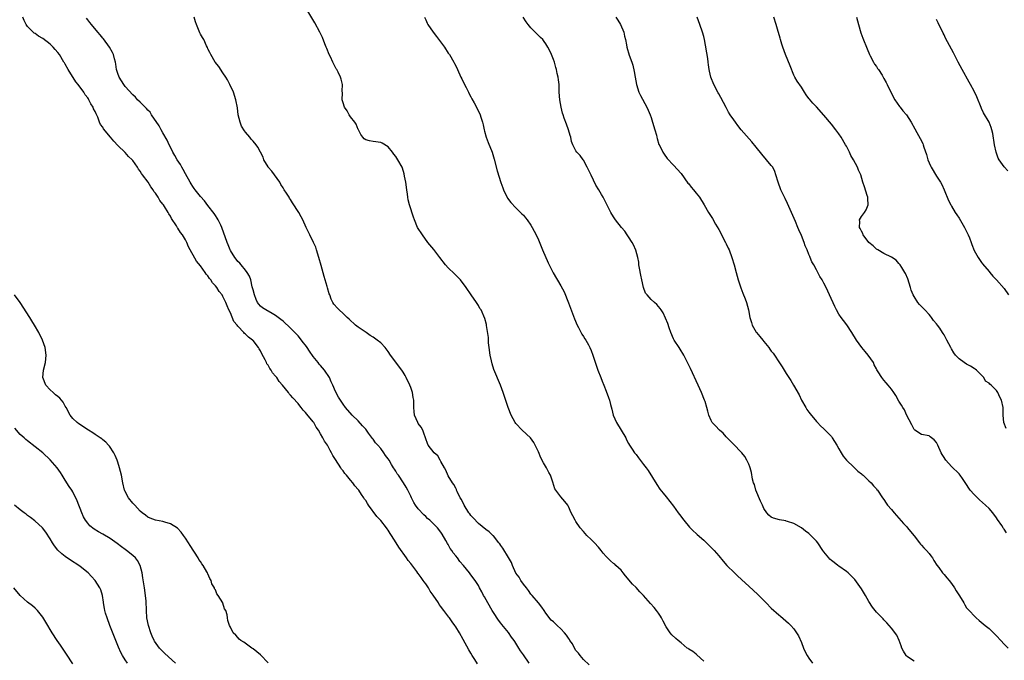
# Model space of a CAD drawing. Units: inches. Extents: x 2622000 to 2625000, y 1464000 to 1467000.
# Drawn here: x 2623467 to 2623729, y 1464834 to 1465004 of the extents above; entities that cross this region are included whole.
import ezdxf

# ---------------------------------------------------------------- set-up
doc = ezdxf.new("R2010")
doc.units = ezdxf.units.IN
doc.header["$MEASUREMENT"] = 0
doc.layers.add('LD26221464_10ft', color=81, linetype='Continuous')

msp = doc.modelspace()

# ---------------------------------------------------------------- linework, layer by layer
at = {"layer": 'LD26221464_10ft'}
for points, elevation in [([(2623588.76, 1464832.76), (2623588.02, 1464833.98), (2623587.36, 1464835), (2623587, 1464835.65), (2623586.48, 1464836.48), (2623585, 1464839.29), (2623584.02, 1464841), (2623583, 1464842.68), (2623582.78, 1464843), (2623581.99, 1464843.99), (2623581.32, 1464845), (2623581.17, 1464845.17), (2623579.8, 1464847), (2623579.43, 1464847.43), (2623579, 1464848.07), (2623578.58, 1464848.58), (2623578.35, 1464849), (2623577, 1464851.06), (2623576.17, 1464852.17), (2623575.69, 1464853), (2623575, 1464854.07), (2623574.58, 1464854.58), (2623574.32, 1464855), (2623573.74, 1464855.74), (2623573, 1464856.86), (2623572.93, 1464856.93), (2623572.6, 1464857.4), (2623571, 1464859.5), (2623570.32, 1464860.32), (2623569.89, 1464861), (2623567.82, 1464863.82), (2623567.12, 1464865), (2623565.88, 1464867), (2623565.53, 1464867.53), (2623565, 1464868.39), (2623564.73, 1464868.73), (2623564.57, 1464869), (2623563, 1464870.98), (2623561.98, 1464871.98), (2623559.77, 1464875), (2623559.46, 1464875.46), (2623559, 1464876.25), (2623558.67, 1464876.67), (2623558.5, 1464877), (2623557.87, 1464877.87), (2623557.16, 1464879), (2623557, 1464879.21), (2623556.15, 1464880.15), (2623555.57, 1464881), (2623555, 1464881.67), (2623553.92, 1464883), (2623553.49, 1464883.49), (2623553, 1464884.17), (2623552.59, 1464884.59), (2623552.36, 1464885), (2623551, 1464887.16), (2623550.26, 1464888.26), (2623549.93, 1464889), (2623549.58, 1464889.58), (2623549, 1464890.69), (2623548.8, 1464891), (2623548.04, 1464892.04), (2623547.58, 1464893), (2623547, 1464894.02), (2623546.42, 1464895), (2623545.8, 1464895.8), (2623545.17, 1464897), (2623545, 1464897.23), (2623543.3, 1464899.3), (2623543, 1464899.74), (2623542.32, 1464900.32), (2623541.84, 1464901), (2623541.45, 1464901.45), (2623541, 1464902.06), (2623539.58, 1464903.58), (2623539, 1464904.34), (2623538.65, 1464904.65), (2623538.42, 1464905), (2623536.88, 1464907), (2623536, 1464908), (2623535.32, 1464909), (2623535, 1464909.4), (2623534.23, 1464910.23), (2623533.81, 1464911), (2623533.46, 1464911.46), (2623533, 1464912.3), (2623532.7, 1464912.7), (2623532.59, 1464913), (2623532.24, 1464913.76), (2623531.37, 1464915.37), (2623531, 1464916.11), (2623530.63, 1464916.63), (2623530.46, 1464917), (2623529, 1464918.84), (2623528.85, 1464919), (2623527.76, 1464919.76), (2623527, 1464920.59), (2623526.74, 1464920.74), (2623526.58, 1464921), (2623525, 1464922.71), (2623524.76, 1464923), (2623523.91, 1464923.91), (2623523, 1464926.2), (2623522.59, 1464927), (2623522.09, 1464928.09), (2623521.76, 1464929), (2623521, 1464930.62), (2623520.76, 1464931), (2623519.96, 1464931.96), (2623519.35, 1464933), (2623519, 1464933.45), (2623518.23, 1464934.23), (2623517.78, 1464935), (2623517.41, 1464935.41), (2623517, 1464936.1), (2623516.55, 1464936.55), (2623516.29, 1464937), (2623515, 1464938.79), (2623513.96, 1464939.96), (2623511.85, 1464943.85), (2623511.38, 1464945), (2623511, 1464945.68), (2623510.19, 1464947), (2623509.67, 1464947.67), (2623509, 1464948.76), (2623508.89, 1464948.89), (2623508.6, 1464949.4), (2623507.34, 1464951.34), (2623507, 1464952.01), (2623506.58, 1464952.58), (2623506.38, 1464953), (2623505.41, 1464954.59), (2623505.14, 1464955), (2623505, 1464955.21), (2623504.16, 1464956.16), (2623503.73, 1464957), (2623503, 1464958.12), (2623502.59, 1464958.59), (2623502.4, 1464959), (2623501.76, 1464959.76), (2623501.06, 1464961), (2623499.61, 1464963), (2623499.34, 1464963.34), (2623499, 1464963.93), (2623498.51, 1464964.51), (2623498.27, 1464965), (2623497, 1464966.8), (2623496.84, 1464967), (2623495.89, 1464967.89), (2623495, 1464968.9), (2623494.94, 1464968.94), (2623493, 1464970.84), (2623491.93, 1464971.93), (2623491.08, 1464973), (2623489.23, 1464975.23), (2623489, 1464975.65), (2623488.38, 1464976.38), (2623488.17, 1464977), (2623487.65, 1464978.35), (2623487.24, 1464979.24), (2623487, 1464979.86), (2623486.57, 1464980.57), (2623486.41, 1464981), (2623485.86, 1464981.86), (2623485.33, 1464983), (2623485.19, 1464983.19), (2623485, 1464983.52), (2623484.31, 1464984.31), (2623483.97, 1464985), (2623482.46, 1464987), (2623481.79, 1464987.79), (2623479.76, 1464991), (2623479, 1464992.45), (2623478.77, 1464992.77), (2623478.66, 1464993), (2623477.44, 1464995), (2623477, 1464995.59), (2623476.32, 1464996.32), (2623475.77, 1464997), (2623475, 1464997.76), (2623473, 1464999.29), (2623471.91, 1464999.91), (2623471, 1465000.61), (2623470.74, 1465000.74), (2623470.48, 1465001), (2623469, 1465002.52), (2623468.64, 1465003), (2623468.04, 1465004.04), (2623467.69, 1465005)], 8980), ([(2623618.54, 1464832.54), (2623617, 1464833.92), (2623616.12, 1464835), (2623615.67, 1464835.67), (2623615, 1464836.38), (2623614.61, 1464837), (2623614.07, 1464838.07), (2623613.4, 1464839), (2623613.27, 1464839.27), (2623613, 1464839.58), (2623612.45, 1464840.45), (2623611.94, 1464841), (2623611, 1464842.11), (2623609.98, 1464843), (2623609, 1464843.94), (2623608.43, 1464844.43), (2623607, 1464846.26), (2623606.52, 1464847), (2623605.88, 1464847.88), (2623605.01, 1464849), (2623603.31, 1464851), (2623603.19, 1464851.18), (2623603, 1464851.38), (2623602.34, 1464852.34), (2623601.79, 1464853), (2623601, 1464854), (2623600.34, 1464855), (2623599.85, 1464855.85), (2623599, 1464856.95), (2623598.1, 1464859), (2623597.79, 1464859.79), (2623597.07, 1464861.07), (2623595.55, 1464863.55), (2623595, 1464864.27), (2623594.72, 1464864.72), (2623594.47, 1464865), (2623593, 1464866.83), (2623592.83, 1464867), (2623591.91, 1464867.91), (2623591, 1464868.58), (2623589, 1464870.19), (2623587.62, 1464871.62), (2623587, 1464872.29), (2623586.72, 1464872.72), (2623586.51, 1464873), (2623585.22, 1464875), (2623584.53, 1464876.53), (2623584.16, 1464877), (2623583.36, 1464878.64), (2623583.22, 1464879), (2623583.18, 1464879.18), (2623583, 1464879.56), (2623582.51, 1464880.51), (2623582.09, 1464881), (2623581, 1464882.87), (2623580.33, 1464884.33), (2623579.98, 1464885), (2623579, 1464886.63), (2623578.83, 1464887), (2623578.2, 1464888.2), (2623577.28, 1464889), (2623575.68, 1464891), (2623575.47, 1464891.47), (2623575, 1464892.73), (2623574.44, 1464894.44), (2623574.21, 1464895), (2623573.77, 1464895.77), (2623573, 1464896.81), (2623572.89, 1464897), (2623572.04, 1464899), (2623571.93, 1464899.93), (2623571.85, 1464901), (2623571.85, 1464902.15), (2623571.82, 1464903), (2623571.68, 1464903.68), (2623571.46, 1464905), (2623571, 1464906.32), (2623570.74, 1464907), (2623569.8, 1464909), (2623569.52, 1464909.52), (2623569, 1464910.43), (2623568.63, 1464911), (2623565.62, 1464915), (2623565, 1464915.93), (2623564.15, 1464917), (2623563, 1464918.23), (2623562.06, 1464919), (2623561, 1464919.76), (2623560.22, 1464920.22), (2623559.11, 1464921), (2623557, 1464922.41), (2623556.27, 1464923), (2623554.59, 1464924.59), (2623554.11, 1464925), (2623553, 1464926.1), (2623551.94, 1464927), (2623551.48, 1464927.48), (2623550.56, 1464928.56), (2623550.28, 1464929), (2623549.84, 1464929.84), (2623549.43, 1464931), (2623549.3, 1464931.3), (2623548.87, 1464932.87), (2623548.78, 1464933.22), (2623548.25, 1464935), (2623547.95, 1464935.95), (2623547.11, 1464938.89), (2623546.54, 1464941), (2623545.94, 1464943), (2623545.7, 1464943.7), (2623545.13, 1464945), (2623544.09, 1464947), (2623543.75, 1464947.75), (2623543.13, 1464949), (2623542.28, 1464951), (2623541.83, 1464951.83), (2623541.23, 1464953), (2623539.54, 1464955.54), (2623539, 1464956.45), (2623538.75, 1464956.75), (2623538.59, 1464957), (2623537.92, 1464958.08), (2623537.32, 1464959), (2623537, 1464959.56), (2623536.43, 1464960.43), (2623536.14, 1464961), (2623534.72, 1464963), (2623533.97, 1464963.97), (2623533.07, 1464965), (2623533, 1464965.11), (2623531.9, 1464967), (2623531.68, 1464967.68), (2623531.04, 1464969), (2623530.32, 1464970.32), (2623529.88, 1464971), (2623529, 1464971.92), (2623528.5, 1464972.5), (2623528.14, 1464973), (2623527, 1464974.32), (2623526.7, 1464974.7), (2623525.98, 1464975.98), (2623525.54, 1464977), (2623525.08, 1464979), (2623524.87, 1464980.87), (2623524.46, 1464983), (2623523.77, 1464985), (2623522.86, 1464987), (2623522.24, 1464988.24), (2623521.78, 1464989), (2623521, 1464990.12), (2623519.86, 1464991.86), (2623518.94, 1464993), (2623517.75, 1464995), (2623517.54, 1464995.54), (2623517, 1464996.58), (2623516.88, 1464996.88), (2623516.63, 1464997.37), (2623515.88, 1464999), (2623515.56, 1464999.56), (2623515, 1465000.41), (2623514.82, 1465000.82), (2623513.93, 1465003), (2623513.73, 1465003.73), (2623513.29, 1465005)], 9000), ([(2623649, 1464833.51), (2623647.21, 1464835.21), (2623647, 1464835.35), (2623646.09, 1464836.09), (2623645, 1464836.7), (2623644.84, 1464836.84), (2623644.6, 1464837), (2623643, 1464838.35), (2623642.16, 1464839), (2623641.57, 1464839.57), (2623640.53, 1464840.53), (2623640.11, 1464841), (2623639, 1464842.6), (2623638.17, 1464844.17), (2623637.76, 1464845), (2623637.48, 1464845.48), (2623637, 1464846.25), (2623636.43, 1464847), (2623635.78, 1464847.78), (2623634.83, 1464848.83), (2623632.94, 1464851), (2623631.99, 1464851.99), (2623631, 1464853.09), (2623630.02, 1464854.02), (2623628.2, 1464856.2), (2623627.59, 1464857), (2623627, 1464857.69), (2623625.65, 1464859), (2623625.3, 1464859.3), (2623625, 1464859.54), (2623624.21, 1464860.21), (2623623.36, 1464861), (2623623, 1464861.36), (2623622.25, 1464862.25), (2623621.7, 1464863), (2623621.37, 1464863.37), (2623621, 1464863.84), (2623619.92, 1464865), (2623619, 1464865.93), (2623617.9, 1464867), (2623617.46, 1464867.46), (2623617, 1464868.02), (2623616.14, 1464869), (2623615, 1464870.68), (2623614.75, 1464871), (2623614.16, 1464872.16), (2623613.75, 1464873), (2623613, 1464874.7), (2623612.83, 1464875), (2623612.03, 1464876.03), (2623611, 1464877.26), (2623609.4, 1464879.4), (2623608.86, 1464881.14), (2623608.17, 1464883), (2623607.75, 1464883.75), (2623607.11, 1464885), (2623606.31, 1464886.31), (2623605.62, 1464887.62), (2623605, 1464889.19), (2623604.17, 1464891), (2623603.75, 1464891.75), (2623602.93, 1464892.93), (2623600.68, 1464895), (2623599, 1464896.78), (2623598.82, 1464897), (2623597.72, 1464899), (2623596.94, 1464901), (2623595.62, 1464905), (2623594.88, 1464907), (2623593.14, 1464911.14), (2623592.65, 1464912.65), (2623592.5, 1464913.5), (2623592.16, 1464915), (2623591.86, 1464917), (2623591.7, 1464918.3), (2623591.67, 1464919), (2623591.68, 1464919.68), (2623591.16, 1464922.84), (2623591.14, 1464923.14), (2623590.75, 1464924.75), (2623589.75, 1464927), (2623589.43, 1464927.43), (2623589, 1464928.21), (2623588.52, 1464929), (2623587.06, 1464931.06), (2623585.73, 1464933), (2623584.21, 1464935), (2623583.66, 1464935.66), (2623583, 1464936.26), (2623582.65, 1464936.65), (2623581, 1464938.21), (2623580.27, 1464939), (2623578.72, 1464941), (2623577.11, 1464943.11), (2623575.59, 1464945), (2623574.1, 1464947), (2623572.83, 1464949), (2623571.96, 1464951), (2623571.71, 1464951.71), (2623570.71, 1464955), (2623570.34, 1464956.34), (2623570.22, 1464957), (2623570.12, 1464957.88), (2623569.92, 1464959), (2623569.67, 1464961), (2623569.38, 1464962.62), (2623569.29, 1464963.29), (2623568.79, 1464964.79), (2623568.7, 1464965), (2623567.59, 1464967), (2623567, 1464967.84), (2623566.53, 1464968.53), (2623566.17, 1464969), (2623565, 1464970.41), (2623563.42, 1464971.42), (2623563, 1464971.6), (2623561, 1464971.83), (2623560.02, 1464972.02), (2623559, 1464972.28), (2623558.61, 1464972.61), (2623558.24, 1464973), (2623557.71, 1464973.71), (2623557.06, 1464975), (2623557, 1464975.09), (2623556.44, 1464976.44), (2623556.09, 1464977), (2623555, 1464978.44), (2623554.6, 1464979), (2623554.06, 1464980.06), (2623553.34, 1464981), (2623553, 1464982.14), (2623552.78, 1464983), (2623552.82, 1464984.82), (2623552.75, 1464985.25), (2623552.83, 1464987), (2623552.48, 1464988.48), (2623552.31, 1464989), (2623551.65, 1464990.35), (2623551.31, 1464991), (2623551.18, 1464991.18), (2623550.48, 1464992.48), (2623550.27, 1464993), (2623549.63, 1464994.37), (2623549.31, 1464995), (2623548.62, 1464996.62), (2623548.49, 1464997), (2623548.16, 1464997.84), (2623547.54, 1464999.54), (2623546.79, 1465001), (2623545.44, 1465003.44), (2623543.37, 1465007)], 9010), ([(2623574.62, 1465005), (2623575, 1465004.25), (2623575.41, 1465003.41), (2623575.59, 1465003), (2623576.93, 1465001), (2623577.86, 1464999.86), (2623579.98, 1464997), (2623581, 1464995.41), (2623581.28, 1464995), (2623582.48, 1464993), (2623582.66, 1464992.66), (2623583.33, 1464991.33), (2623583.47, 1464991), (2623584.38, 1464989), (2623584.57, 1464988.57), (2623585.23, 1464987.23), (2623585.74, 1464986.26), (2623586.35, 1464985), (2623586.54, 1464984.54), (2623587, 1464983.73), (2623587.24, 1464983.24), (2623587.88, 1464982.12), (2623588.67, 1464980.67), (2623589.46, 1464979), (2623589.64, 1464978.36), (2623590.07, 1464977), (2623590.27, 1464976.27), (2623590.53, 1464975), (2623590.65, 1464974.65), (2623591.1, 1464973), (2623591.64, 1464971.64), (2623592.64, 1464969), (2623593.19, 1464967.19), (2623594.02, 1464964.02), (2623594.99, 1464960.99), (2623595.5, 1464959.5), (2623595.71, 1464959), (2623596.8, 1464956.8), (2623597.63, 1464955.63), (2623599, 1464954.18), (2623600.22, 1464953), (2623600.6, 1464952.6), (2623601, 1464952.22), (2623601.53, 1464951.53), (2623601.97, 1464951), (2623603, 1464949.58), (2623603.34, 1464949), (2623604.37, 1464947), (2623605, 1464945.67), (2623606.09, 1464943), (2623607.58, 1464939.58), (2623608.93, 1464936.93), (2623611, 1464933.46), (2623611.82, 1464931.82), (2623613, 1464928.9), (2623614.61, 1464924.61), (2623615.3, 1464923), (2623615.68, 1464922.32), (2623616.55, 1464920.55), (2623617, 1464919.93), (2623617.35, 1464919.35), (2623617.59, 1464919), (2623618.3, 1464917.7), (2623618.66, 1464917), (2623619, 1464916.18), (2623619.45, 1464915), (2623620.34, 1464912.34), (2623620.84, 1464911), (2623621.65, 1464909), (2623622.01, 1464908.01), (2623622.41, 1464907), (2623623, 1464905.42), (2623623.68, 1464903.68), (2623623.89, 1464903), (2623624.17, 1464901.83), (2623624.57, 1464900.57), (2623624.93, 1464899), (2623625.82, 1464897), (2623627.03, 1464895.03), (2623628.25, 1464893), (2623628.47, 1464892.47), (2623629, 1464891.49), (2623629.28, 1464891), (2623629.94, 1464889.94), (2623630.6, 1464889), (2623631, 1464888.48), (2623631.68, 1464887.68), (2623633, 1464885.87), (2623633.69, 1464885), (2623634.23, 1464884.23), (2623636.52, 1464880.52), (2623637.33, 1464879.33), (2623638.2, 1464878.2), (2623639, 1464877.25), (2623641, 1464874.75), (2623642.24, 1464873), (2623642.58, 1464872.58), (2623643.72, 1464871), (2623645.2, 1464869.2), (2623646.19, 1464868.19), (2623647, 1464867.52), (2623647.25, 1464867.25), (2623649, 1464865.7), (2623649.73, 1464865), (2623650.35, 1464864.35), (2623651.77, 1464863), (2623653, 1464861.58), (2623654.15, 1464860.15), (2623655.14, 1464859), (2623657.24, 1464857), (2623658.13, 1464856.13), (2623659, 1464855.37), (2623659.18, 1464855.18), (2623661, 1464853.49), (2623662.27, 1464852.27), (2623663.32, 1464851.32), (2623665.66, 1464849), (2623667, 1464847.65), (2623669, 1464845.82), (2623669.45, 1464845.45), (2623671.59, 1464843.59), (2623672.17, 1464843), (2623673, 1464842.11), (2623673.74, 1464841), (2623674.21, 1464840.21), (2623675, 1464838.44), (2623675.56, 1464837), (2623676.01, 1464836.01), (2623676.53, 1464835), (2623677, 1464834.3), (2623677.95, 1464833)], 9020), ([(2623705, 1464833.5), (2623703, 1464834.87), (2623702.88, 1464835), (2623702.2, 1464836.2), (2623701.78, 1464837), (2623701.58, 1464837.58), (2623701.01, 1464839.01), (2623700.39, 1464840.39), (2623699, 1464842.32), (2623698.4, 1464843), (2623697.73, 1464843.73), (2623697, 1464844.47), (2623696.76, 1464844.76), (2623695, 1464846.55), (2623694.62, 1464847), (2623693.91, 1464847.91), (2623693, 1464849.38), (2623692.1, 1464851), (2623691, 1464852.78), (2623689.21, 1464855.21), (2623689, 1464855.47), (2623688.24, 1464856.24), (2623687.43, 1464857), (2623687, 1464857.36), (2623685, 1464858.79), (2623684.74, 1464859), (2623683.73, 1464859.73), (2623683, 1464860.27), (2623682.63, 1464860.63), (2623682.29, 1464861), (2623681, 1464862.57), (2623680.69, 1464863), (2623679.35, 1464865), (2623679, 1464865.45), (2623677.5, 1464867), (2623677, 1464867.45), (2623676.13, 1464868.13), (2623675, 1464869.04), (2623673, 1464870.13), (2623671.34, 1464870.66), (2623671, 1464870.79), (2623670.84, 1464870.84), (2623669.16, 1464871.16), (2623667.57, 1464871.57), (2623667, 1464871.86), (2623666.35, 1464872.35), (2623665.8, 1464873), (2623665, 1464874.13), (2623664.63, 1464875), (2623664.1, 1464876.1), (2623662.92, 1464879), (2623662.51, 1464880.51), (2623662.3, 1464881), (2623662.03, 1464881.97), (2623661.74, 1464883.74), (2623661.34, 1464885), (2623661.27, 1464885.27), (2623661, 1464885.94), (2623660.52, 1464887), (2623659.97, 1464887.97), (2623659.16, 1464889), (2623659, 1464889.18), (2623657, 1464891.16), (2623656.11, 1464892.11), (2623655, 1464893.24), (2623654.17, 1464894.17), (2623653.25, 1464895), (2623652.17, 1464896.17), (2623651.29, 1464897), (2623651, 1464897.54), (2623650.35, 1464899), (2623650.06, 1464900.06), (2623649.87, 1464901), (2623649.36, 1464902.64), (2623649.24, 1464903), (2623648.43, 1464905), (2623647.55, 1464907), (2623645.46, 1464911.46), (2623644.81, 1464912.81), (2623643.69, 1464915), (2623643.44, 1464915.44), (2623643, 1464916.1), (2623642.45, 1464917), (2623641.17, 1464919), (2623641, 1464919.33), (2623640.23, 1464921), (2623639.79, 1464922.21), (2623639.41, 1464923.41), (2623638.86, 1464924.86), (2623638.2, 1464926.2), (2623637.66, 1464927), (2623637.41, 1464927.41), (2623637, 1464927.91), (2623636.5, 1464928.5), (2623635.88, 1464929), (2623635, 1464929.82), (2623633.91, 1464931), (2623633.51, 1464931.51), (2623633, 1464933), (2623632.54, 1464935), (2623632.23, 1464936.23), (2623631.9, 1464938.1), (2623631.76, 1464939), (2623631.71, 1464939.71), (2623631.49, 1464941), (2623630.96, 1464942.96), (2623630.32, 1464944.32), (2623629.94, 1464945), (2623629, 1464946.48), (2623628.64, 1464947), (2623627.96, 1464947.96), (2623627.11, 1464949), (2623625.56, 1464951), (2623625, 1464951.84), (2623624.29, 1464953), (2623623, 1464955.46), (2623622.22, 1464957), (2623621.76, 1464957.76), (2623621.05, 1464959), (2623620.28, 1464960.28), (2623619, 1464962.88), (2623618.33, 1464964.33), (2623617.99, 1464965), (2623617, 1464966.85), (2623616.88, 1464967), (2623616.11, 1464968.11), (2623615.23, 1464969), (2623615, 1464969.4), (2623614.15, 1464971), (2623613.83, 1464971.83), (2623613.6, 1464973), (2623613.42, 1464973.42), (2623613, 1464975), (2623612.45, 1464976.45), (2623611.89, 1464978.11), (2623611.56, 1464979), (2623611.43, 1464979.43), (2623611.03, 1464981), (2623610.66, 1464983), (2623610.54, 1464985), (2623610.56, 1464985.44), (2623610.5, 1464987), (2623610.3, 1464988.3), (2623610.25, 1464989), (2623610, 1464990), (2623609.81, 1464991), (2623609.61, 1464991.61), (2623609.24, 1464993), (2623609, 1464993.67), (2623608.48, 1464995), (2623607.99, 1464995.99), (2623607.53, 1464997), (2623607, 1464997.88), (2623606.52, 1464998.52), (2623606.15, 1464999), (2623605.58, 1464999.58), (2623604.54, 1465000.54), (2623603, 1465002.11), (2623602.27, 1465003), (2623601.77, 1465003.77), (2623600.94, 1465005)], 9030), ([(2623625.65, 1465005), (2623626.14, 1465004.14), (2623626.85, 1465003), (2623627.71, 1465001), (2623627.91, 1464999.91), (2623628.15, 1464999), (2623628.41, 1464997.59), (2623628.5, 1464997), (2623629.18, 1464994.82), (2623629.89, 1464993), (2623630.17, 1464992.17), (2623630.51, 1464990.51), (2623630.72, 1464989), (2623631.1, 1464987), (2623631.77, 1464985), (2623632.15, 1464984.15), (2623633.87, 1464981), (2623634.22, 1464980.22), (2623634.74, 1464979), (2623635, 1464978.26), (2623635.41, 1464977), (2623636.01, 1464975), (2623636.42, 1464973.58), (2623636.56, 1464973), (2623636.63, 1464972.63), (2623637.09, 1464971.09), (2623637.31, 1464970.69), (2623638.12, 1464969), (2623638.47, 1464968.47), (2623639.31, 1464967.31), (2623641, 1464965.56), (2623643, 1464963.31), (2623644.79, 1464960.79), (2623645, 1464960.56), (2623645.67, 1464959.67), (2623646.27, 1464959), (2623647, 1464958.12), (2623647.86, 1464957), (2623649.13, 1464955), (2623650.3, 1464953), (2623651.32, 1464951.32), (2623652.17, 1464949.83), (2623653, 1464948.43), (2623654.83, 1464945), (2623655, 1464944.66), (2623655.5, 1464943.5), (2623655.74, 1464943), (2623656.52, 1464941), (2623657.15, 1464939), (2623657.67, 1464937), (2623658.21, 1464935), (2623658.91, 1464932.91), (2623659.45, 1464931.45), (2623660.06, 1464929.94), (2623660.39, 1464929), (2623660.94, 1464927), (2623661.29, 1464925), (2623661.71, 1464923.71), (2623661.91, 1464923), (2623663, 1464921.14), (2623663.1, 1464921), (2623663.96, 1464919.96), (2623664.71, 1464919), (2623665, 1464918.61), (2623666.32, 1464917), (2623666.61, 1464916.61), (2623667, 1464916.07), (2623667.47, 1464915.47), (2623667.81, 1464915), (2623669, 1464913.24), (2623669.88, 1464911.88), (2623670.41, 1464911), (2623671, 1464910.11), (2623672.22, 1464908.22), (2623672.95, 1464907), (2623674.42, 1464904.42), (2623675.08, 1464903), (2623676.17, 1464901), (2623676.48, 1464900.48), (2623677, 1464899.77), (2623677.31, 1464899.31), (2623679, 1464897.3), (2623679.3, 1464897), (2623680.12, 1464896.12), (2623681, 1464895.34), (2623681.35, 1464895), (2623683, 1464893.31), (2623683.23, 1464893), (2623684.49, 1464891), (2623685, 1464890.04), (2623685.64, 1464889), (2623686.12, 1464888.12), (2623687.04, 1464887.04), (2623689, 1464885.17), (2623689.19, 1464885), (2623690.08, 1464884.08), (2623691, 1464883.34), (2623691.17, 1464883.17), (2623691.44, 1464883), (2623693, 1464881.5), (2623693.56, 1464881), (2623694.2, 1464880.2), (2623695, 1464879.35), (2623695.14, 1464879.14), (2623695.26, 1464879), (2623696.63, 1464877), (2623697, 1464876.55), (2623697.57, 1464875.57), (2623697.95, 1464875), (2623699, 1464873.91), (2623699.69, 1464873), (2623700.31, 1464872.31), (2623701, 1464871.6), (2623702.18, 1464870.18), (2623703, 1464869.33), (2623703.29, 1464869), (2623704.03, 1464868.03), (2623705, 1464866.88), (2623706.47, 1464865), (2623706.69, 1464864.69), (2623707, 1464864.38), (2623707.64, 1464863.64), (2623708.33, 1464863), (2623709, 1464862.17), (2623709.5, 1464861.5), (2623709.94, 1464861), (2623710.32, 1464860.32), (2623711.08, 1464859.08), (2623711.6, 1464858.4), (2623712.6, 1464857), (2623713, 1464856.57), (2623713.71, 1464855.71), (2623714.34, 1464855), (2623715, 1464854.22), (2623715.79, 1464853), (2623716.22, 1464852.22), (2623717.07, 1464850.93), (2623718.24, 1464849), (2623718.5, 1464848.5), (2623719, 1464847.73), (2623719.32, 1464847.32), (2623721.56, 1464845), (2623722.36, 1464844.36), (2623723.96, 1464843), (2623725, 1464842.2), (2623726.19, 1464841), (2623726.62, 1464840.62), (2623727, 1464840.21), (2623728.08, 1464839), (2623729, 1464838.06), (2623730.08, 1464837)], 9040), ([(2623729.66, 1464867.66), (2623729, 1464868.67), (2623728.84, 1464868.84), (2623728.76, 1464869), (2623728.34, 1464869.66), (2623727.25, 1464871.25), (2623727, 1464871.69), (2623725.99, 1464873), (2623725, 1464874.13), (2623724.07, 1464875), (2623722.41, 1464876.41), (2623721, 1464877.84), (2623719.95, 1464879), (2623719.58, 1464879.58), (2623719, 1464880.55), (2623717.91, 1464882.09), (2623717.29, 1464883), (2623717, 1464883.35), (2623715, 1464885.31), (2623713.45, 1464887), (2623713.26, 1464887.26), (2623713, 1464887.72), (2623712.51, 1464888.51), (2623712.24, 1464889), (2623711.36, 1464891), (2623711.23, 1464891.23), (2623711, 1464891.69), (2623710.4, 1464892.4), (2623709.67, 1464893), (2623709.26, 1464893.26), (2623709, 1464893.47), (2623707, 1464893.81), (2623705.21, 1464895), (2623705, 1464895.17), (2623704.44, 1464896.44), (2623703, 1464899.06), (2623702.43, 1464900.43), (2623702.03, 1464901), (2623701.7, 1464901.7), (2623701, 1464902.72), (2623700.2, 1464904.2), (2623699.67, 1464905), (2623699, 1464905.93), (2623698.15, 1464907), (2623697.61, 1464907.61), (2623697, 1464908.35), (2623696.68, 1464908.68), (2623696.4, 1464909), (2623695.47, 1464910.53), (2623695.1, 1464911.1), (2623695, 1464911.32), (2623694.43, 1464912.43), (2623694.19, 1464913), (2623692.82, 1464915), (2623691.97, 1464915.97), (2623691.15, 1464917), (2623689.69, 1464919), (2623688.41, 1464921), (2623687.07, 1464923.07), (2623686.23, 1464924.23), (2623685.63, 1464925), (2623685, 1464925.93), (2623684.36, 1464927), (2623683.91, 1464927.91), (2623682.54, 1464931), (2623681.58, 1464933), (2623681, 1464934.14), (2623680.52, 1464935), (2623679.95, 1464935.95), (2623679.42, 1464937), (2623679, 1464937.73), (2623678.32, 1464939), (2623677.83, 1464939.83), (2623677.34, 1464941), (2623677.22, 1464941.22), (2623677, 1464941.81), (2623676.51, 1464943), (2623676.04, 1464944.04), (2623675.71, 1464945), (2623675, 1464946.81), (2623674.33, 1464948.33), (2623674.08, 1464949), (2623673.41, 1464950.59), (2623671.33, 1464955.33), (2623670.68, 1464956.68), (2623669.53, 1464959), (2623668.79, 1464961), (2623668.23, 1464963), (2623667.91, 1464963.91), (2623667.37, 1464965), (2623667, 1464965.51), (2623665.76, 1464967), (2623664.47, 1464968.47), (2623663, 1464970.32), (2623661.78, 1464971.78), (2623658.99, 1464975), (2623658.09, 1464976.09), (2623657.44, 1464977), (2623657, 1464977.62), (2623656.08, 1464979), (2623655.64, 1464979.64), (2623655, 1464980.92), (2623654.24, 1464982.24), (2623653.55, 1464983.55), (2623653, 1464984.58), (2623652.84, 1464984.84), (2623651.72, 1464987), (2623650.91, 1464989), (2623650.56, 1464990.56), (2623650.47, 1464991), (2623650.28, 1464992.28), (2623650.2, 1464993), (2623650.06, 1464993.94), (2623649.18, 1464999), (2623649, 1464999.78), (2623648.69, 1465001), (2623648.01, 1465003), (2623647.25, 1465005)], 9050), ([(2623729.5, 1464895.49), (2623728.9, 1464897), (2623728.7, 1464899), (2623728.77, 1464900.77), (2623728.76, 1464901), (2623728.3, 1464903), (2623727.82, 1464903.82), (2623727.32, 1464905), (2623727, 1464905.58), (2623725.5, 1464907), (2623725.23, 1464907.23), (2623725, 1464907.55), (2623724.06, 1464908.06), (2623723.57, 1464909), (2623721.63, 1464911), (2623721.26, 1464911.26), (2623721, 1464911.4), (2623720.07, 1464912.07), (2623719, 1464912.56), (2623718.38, 1464913), (2623717, 1464914.04), (2623716.03, 1464915), (2623715.62, 1464915.62), (2623715, 1464916.67), (2623714.77, 1464917), (2623713.77, 1464919), (2623713.48, 1464919.48), (2623713, 1464920.36), (2623712.73, 1464920.73), (2623712.61, 1464921), (2623711.86, 1464922.14), (2623711.25, 1464923), (2623711, 1464923.32), (2623710.23, 1464924.23), (2623709.69, 1464925), (2623709.37, 1464925.37), (2623709, 1464925.83), (2623707.91, 1464927), (2623707.45, 1464927.45), (2623707, 1464927.97), (2623706.45, 1464928.45), (2623706.03, 1464929), (2623705, 1464930.59), (2623704.8, 1464931), (2623704.28, 1464932.28), (2623704.1, 1464933), (2623703.33, 1464935.33), (2623702.71, 1464936.71), (2623702.54, 1464937), (2623701.72, 1464938.28), (2623701.29, 1464939), (2623701.17, 1464939.17), (2623701, 1464939.38), (2623700.24, 1464940.24), (2623699, 1464941.03), (2623697, 1464942.06), (2623695.36, 1464943), (2623695.15, 1464943.15), (2623695, 1464943.22), (2623694.12, 1464944.12), (2623693, 1464944.97), (2623691.48, 1464947), (2623691.39, 1464947.39), (2623691, 1464947.95), (2623690.68, 1464948.68), (2623690.46, 1464949), (2623690.57, 1464950.57), (2623690.49, 1464951), (2623691, 1464951.86), (2623691.83, 1464953), (2623692.3, 1464953.7), (2623692.75, 1464955), (2623692.68, 1464956.68), (2623692.69, 1464957), (2623692.54, 1464957.46), (2623691.83, 1464959.83), (2623691.41, 1464961), (2623690.81, 1464963), (2623690.22, 1464964.22), (2623689.96, 1464965), (2623688.92, 1464967), (2623688.18, 1464968.18), (2623687.81, 1464969), (2623687, 1464970.63), (2623686.79, 1464971), (2623685.6, 1464973), (2623685, 1464973.91), (2623684.17, 1464975), (2623683, 1464976.44), (2623681, 1464978.84), (2623679, 1464981.05), (2623678.03, 1464982.03), (2623677.13, 1464983.13), (2623677, 1464983.34), (2623676.3, 1464984.3), (2623675.83, 1464985), (2623675, 1464986.3), (2623673.92, 1464987.92), (2623673.28, 1464989), (2623673, 1464989.56), (2623672, 1464992), (2623670.79, 1464995), (2623670.07, 1464997), (2623669.81, 1464997.81), (2623669.48, 1464999), (2623669.36, 1464999.36), (2623668.92, 1465000.92), (2623668.87, 1465001.13), (2623668.33, 1465003), (2623667.65, 1465005)], 9060), ([(2623689.67, 1465005), (2623690.2, 1465003), (2623690.83, 1465000.83), (2623691.37, 1464999.37), (2623692.52, 1464996.52), (2623693.15, 1464995), (2623693.34, 1464994.66), (2623694.19, 1464993), (2623694.49, 1464992.49), (2623695, 1464991.8), (2623695.29, 1464991.29), (2623695.52, 1464991), (2623696.48, 1464989.52), (2623697, 1464988.68), (2623697.58, 1464987.58), (2623697.84, 1464987), (2623698.68, 1464985.32), (2623699, 1464984.73), (2623699.57, 1464983.57), (2623699.92, 1464983), (2623701.14, 1464981.14), (2623701.29, 1464981), (2623702.02, 1464980.02), (2623703.02, 1464979), (2623704.23, 1464977), (2623705.2, 1464975.2), (2623705.75, 1464974.25), (2623706.65, 1464972.65), (2623707.33, 1464971.33), (2623707.45, 1464971), (2623707.64, 1464970.36), (2623708.36, 1464968.36), (2623708.71, 1464967), (2623709.37, 1464965.37), (2623709.54, 1464965), (2623711, 1464962.65), (2623712.09, 1464961), (2623712.39, 1464960.39), (2623713.03, 1464958.97), (2623714.16, 1464956.16), (2623714.8, 1464955), (2623715, 1464954.68), (2623715.97, 1464953), (2623716.37, 1464952.37), (2623717, 1464951.48), (2623718.48, 1464949), (2623719.45, 1464947), (2623719.78, 1464946.22), (2623720.24, 1464945), (2623720.4, 1464944.4), (2623721, 1464942.82), (2623722.04, 1464941), (2623722.42, 1464940.42), (2623723, 1464939.65), (2623723.26, 1464939.26), (2623725, 1464937.24), (2623725.16, 1464937), (2623725.99, 1464935.99), (2623727, 1464935.02), (2623729, 1464932.72), (2623730.15, 1464931)], 9070), ([(2623602.5, 1464833), (2623601, 1464835.15), (2623600.22, 1464836.22), (2623599.79, 1464837), (2623599, 1464838.28), (2623598.7, 1464838.7), (2623598.5, 1464839), (2623597.87, 1464839.87), (2623597, 1464841.11), (2623595.24, 1464843.24), (2623595, 1464843.59), (2623594.37, 1464844.37), (2623593, 1464846.44), (2623592.66, 1464847), (2623591.5, 1464849), (2623590.63, 1464850.63), (2623590.41, 1464851), (2623589.93, 1464851.93), (2623589.34, 1464853), (2623589, 1464853.6), (2623588.11, 1464855), (2623587, 1464856.51), (2623586.62, 1464857), (2623585.03, 1464859), (2623584.07, 1464860.07), (2623583.45, 1464861), (2623583, 1464861.56), (2623582.33, 1464862.33), (2623581.96, 1464863), (2623581.53, 1464863.53), (2623581, 1464864.53), (2623580.81, 1464864.81), (2623580.34, 1464865.66), (2623579.33, 1464867.33), (2623579, 1464867.83), (2623578.08, 1464869), (2623577, 1464870.12), (2623576.1, 1464871), (2623575.5, 1464871.5), (2623575, 1464871.99), (2623574.47, 1464872.47), (2623573, 1464874.1), (2623572.28, 1464875), (2623571.78, 1464875.78), (2623571.17, 1464877), (2623571, 1464877.44), (2623570.25, 1464879), (2623569.82, 1464879.82), (2623569.1, 1464881), (2623567.73, 1464883), (2623567.41, 1464883.41), (2623567, 1464884.11), (2623566.64, 1464884.64), (2623566.45, 1464885), (2623565.85, 1464885.85), (2623565.23, 1464887), (2623565, 1464887.35), (2623564.28, 1464888.28), (2623563.84, 1464889), (2623563, 1464890.08), (2623562.24, 1464891), (2623561.66, 1464891.66), (2623561, 1464892.57), (2623560.79, 1464892.79), (2623559.76, 1464894.24), (2623559, 1464895.26), (2623558.19, 1464896.19), (2623557, 1464897.47), (2623555.37, 1464899), (2623553.64, 1464901), (2623553, 1464901.91), (2623551.79, 1464903.79), (2623551, 1464905.27), (2623550.26, 1464907), (2623549.84, 1464907.84), (2623549.36, 1464909), (2623548.07, 1464911), (2623547, 1464912.22), (2623546.61, 1464912.61), (2623546.32, 1464913), (2623545, 1464914.66), (2623544.01, 1464916.01), (2623543.42, 1464917), (2623543, 1464917.6), (2623542.38, 1464918.38), (2623541.94, 1464919), (2623541, 1464920.12), (2623540.56, 1464920.56), (2623540.17, 1464921), (2623539, 1464922.17), (2623537, 1464923.99), (2623536.45, 1464924.45), (2623535, 1464925.54), (2623534.1, 1464926.1), (2623532.4, 1464927), (2623531.57, 1464927.57), (2623531, 1464928.04), (2623530.53, 1464928.53), (2623530.2, 1464929), (2623529.82, 1464929.82), (2623529.37, 1464931), (2623529, 1464932.39), (2623528.9, 1464932.9), (2623528.81, 1464933.19), (2623528.38, 1464935), (2623528.05, 1464936.05), (2623527.45, 1464937), (2623527, 1464937.64), (2623525.83, 1464939), (2623525.47, 1464939.47), (2623525, 1464939.92), (2623524.55, 1464940.55), (2623524.16, 1464941), (2623523, 1464942.82), (2623522.91, 1464943), (2623522.37, 1464944.37), (2623522.1, 1464945), (2623520.7, 1464949), (2623520.39, 1464949.61), (2623519.75, 1464951), (2623519.49, 1464951.49), (2623519, 1464952.17), (2623518.67, 1464952.67), (2623517, 1464954.84), (2623516.05, 1464956.05), (2623515, 1464957.23), (2623513.61, 1464959), (2623513.36, 1464959.36), (2623513, 1464959.84), (2623512.55, 1464960.55), (2623512.25, 1464961), (2623511, 1464963.23), (2623510.41, 1464964.41), (2623510.07, 1464965), (2623509.7, 1464965.7), (2623508.85, 1464967), (2623508.18, 1464968.18), (2623507.66, 1464969), (2623507, 1464970.39), (2623506.68, 1464971), (2623506.18, 1464972.18), (2623505, 1464974.17), (2623504.54, 1464975), (2623504.02, 1464976.02), (2623502.01, 1464979), (2623501.63, 1464979.63), (2623501, 1464980.2), (2623500.66, 1464980.66), (2623500.28, 1464981), (2623499, 1464982.3), (2623498.28, 1464983), (2623497.69, 1464983.69), (2623497, 1464984.32), (2623495, 1464986.53), (2623494.63, 1464987), (2623493.32, 1464989), (2623493, 1464989.94), (2623492.67, 1464991), (2623492.46, 1464992.46), (2623492.37, 1464993), (2623492.14, 1464993.86), (2623491.86, 1464995), (2623491.58, 1464995.58), (2623490.82, 1464997), (2623489.19, 1464999.19), (2623489, 1464999.41), (2623488.3, 1465000.3), (2623487.69, 1465001), (2623486.03, 1465003), (2623485.59, 1465003.59), (2623485, 1465004.25), (2623484.67, 1465004.67)], 8990), ([(2623730.02, 1464964.02), (2623729, 1464965.12), (2623727.69, 1464967), (2623727.44, 1464967.44), (2623726.89, 1464969), (2623726.41, 1464971), (2623725.95, 1464973.95), (2623725.72, 1464975), (2623725.56, 1464975.56), (2623725, 1464976.97), (2623723.51, 1464979.51), (2623723, 1464980.68), (2623722.89, 1464980.89), (2623721.72, 1464983.72), (2623721, 1464985.29), (2623720.01, 1464987), (2623719.67, 1464987.67), (2623717.82, 1464991), (2623716.73, 1464993), (2623715.48, 1464995.48), (2623715, 1464996.48), (2623713.4, 1464999.4), (2623713, 1465000.27), (2623712.75, 1465000.75), (2623712.3, 1465001.7), (2623711.64, 1465003), (2623711.42, 1465003.42), (2623711, 1465004.32)], 9080), ([(2623533, 1464833.05), (2623531, 1464835.18), (2623529, 1464836.81), (2623528.89, 1464836.89), (2623528.69, 1464837), (2623526.54, 1464838.54), (2623525.75, 1464839), (2623525.35, 1464839.35), (2623525, 1464839.77), (2623524.39, 1464840.39), (2623523.73, 1464841), (2623523, 1464842.57), (2623522.76, 1464843), (2623522.32, 1464844.33), (2623522.23, 1464845), (2623522.15, 1464845.85), (2623521.73, 1464847), (2623521.41, 1464847.41), (2623521, 1464848.92), (2623520.97, 1464848.97), (2623520.93, 1464849.07), (2623519.72, 1464851), (2623519.39, 1464851.39), (2623519, 1464852.48), (2623518.79, 1464852.79), (2623518.76, 1464853), (2623518.07, 1464854.07), (2623517.82, 1464855), (2623517.5, 1464855.5), (2623517, 1464856.71), (2623516.9, 1464856.9), (2623516.87, 1464857), (2623516.71, 1464857.29), (2623515.71, 1464859), (2623515.41, 1464859.41), (2623515, 1464860.05), (2623514.61, 1464860.61), (2623514.4, 1464861), (2623512.27, 1464864.27), (2623511.82, 1464865), (2623511, 1464866.27), (2623510.48, 1464867), (2623509.84, 1464867.84), (2623508.87, 1464868.87), (2623507, 1464870.09), (2623505.51, 1464870.49), (2623505, 1464870.67), (2623503, 1464871.04), (2623501.58, 1464871.58), (2623501, 1464871.87), (2623500.34, 1464872.34), (2623499.47, 1464873), (2623499, 1464873.44), (2623497.52, 1464875), (2623497, 1464875.6), (2623495.83, 1464877), (2623494.85, 1464878.85), (2623494.79, 1464879), (2623494.3, 1464881), (2623493.95, 1464883), (2623493.49, 1464885), (2623493, 1464886.44), (2623492.83, 1464887), (2623492.26, 1464888.26), (2623491.91, 1464889), (2623490.75, 1464890.75), (2623490.56, 1464891), (2623489.82, 1464891.82), (2623489, 1464892.47), (2623488.73, 1464892.73), (2623488.34, 1464893), (2623487, 1464893.89), (2623486.32, 1464894.32), (2623485.17, 1464895), (2623482.65, 1464896.65), (2623482.16, 1464897), (2623481, 1464898.09), (2623480.29, 1464899), (2623479.25, 1464901), (2623479, 1464901.42), (2623478.44, 1464902.44), (2623477.97, 1464903), (2623477.54, 1464903.55), (2623477, 1464903.95), (2623476.45, 1464904.45), (2623475.77, 1464905), (2623475, 1464905.72), (2623473.82, 1464907), (2623473.03, 1464909), (2623473.24, 1464911), (2623473.76, 1464913), (2623473.93, 1464915), (2623473.63, 1464917), (2623472.98, 1464919), (2623472, 1464921), (2623470.82, 1464923), (2623470.1, 1464924.1), (2623469.54, 1464925), (2623466.97, 1464928.97), (2623465.52, 1464931)], 8970), ([(2623508.39, 1464833), (2623505.54, 1464835.54), (2623504.53, 1464836.53), (2623504.11, 1464837), (2623502.81, 1464838.81), (2623502.7, 1464839), (2623502.16, 1464840.16), (2623501.79, 1464841), (2623501.14, 1464843), (2623500.75, 1464845), (2623500.61, 1464847), (2623500.51, 1464849.49), (2623500.39, 1464851), (2623500.14, 1464853), (2623499.7, 1464855.7), (2623499.46, 1464857), (2623498.94, 1464859), (2623498.29, 1464860.29), (2623497.73, 1464861), (2623497, 1464861.65), (2623495.28, 1464863), (2623495, 1464863.19), (2623493.98, 1464863.98), (2623492.87, 1464864.87), (2623491, 1464866.16), (2623489, 1464867.3), (2623487.9, 1464867.9), (2623486.67, 1464868.67), (2623485.55, 1464869.55), (2623485, 1464870.2), (2623484.39, 1464871), (2623483.89, 1464871.89), (2623483.4, 1464873), (2623483, 1464874.12), (2623482.65, 1464875), (2623482.21, 1464876.21), (2623481, 1464878.59), (2623480.75, 1464879), (2623480.04, 1464880.04), (2623479, 1464881.67), (2623478.18, 1464883), (2623477.75, 1464883.75), (2623476.83, 1464885), (2623475, 1464887.08), (2623473, 1464888.94), (2623471, 1464890.58), (2623469, 1464892.14), (2623468.53, 1464892.53), (2623468.03, 1464893), (2623467, 1464893.87), (2623465.55, 1464895.55)], 8960), ([(2623495.6, 1464833), (2623495, 1464833.83), (2623494.26, 1464835), (2623493.83, 1464835.83), (2623493.22, 1464837.22), (2623490.9, 1464843), (2623490.14, 1464845), (2623489.76, 1464846.24), (2623489.55, 1464847), (2623489.5, 1464847.5), (2623489.19, 1464849), (2623489.19, 1464849.19), (2623488.91, 1464851), (2623488.49, 1464852.49), (2623488.26, 1464853), (2623487, 1464854.99), (2623486.03, 1464856.03), (2623485.07, 1464857), (2623483, 1464858.68), (2623482.59, 1464859), (2623480.39, 1464860.39), (2623479, 1464861.35), (2623478.06, 1464862.06), (2623477.07, 1464863.07), (2623476.18, 1464864.18), (2623475.65, 1464865), (2623475, 1464866.08), (2623473.84, 1464867.84), (2623472.92, 1464869), (2623470.9, 1464870.9), (2623469.77, 1464871.77), (2623469, 1464872.3), (2623468.61, 1464872.61), (2623468.04, 1464873), (2623467, 1464873.76), (2623465.46, 1464875)], 8950), ([(2623481, 1464832.77), (2623479.38, 1464835.38), (2623479, 1464835.91), (2623477.78, 1464837.78), (2623476.88, 1464839), (2623475.55, 1464841), (2623475, 1464841.95), (2623474.33, 1464843), (2623473.86, 1464843.86), (2623473, 1464845.25), (2623471.61, 1464847), (2623471, 1464847.61), (2623470.27, 1464848.26), (2623469, 1464849.24), (2623467, 1464850.96), (2623465.36, 1464853)], 8940)]:
    msp.add_lwpolyline(points, dxfattribs=dict(at, elevation=elevation))

doc.saveas('drawing.dxf')
